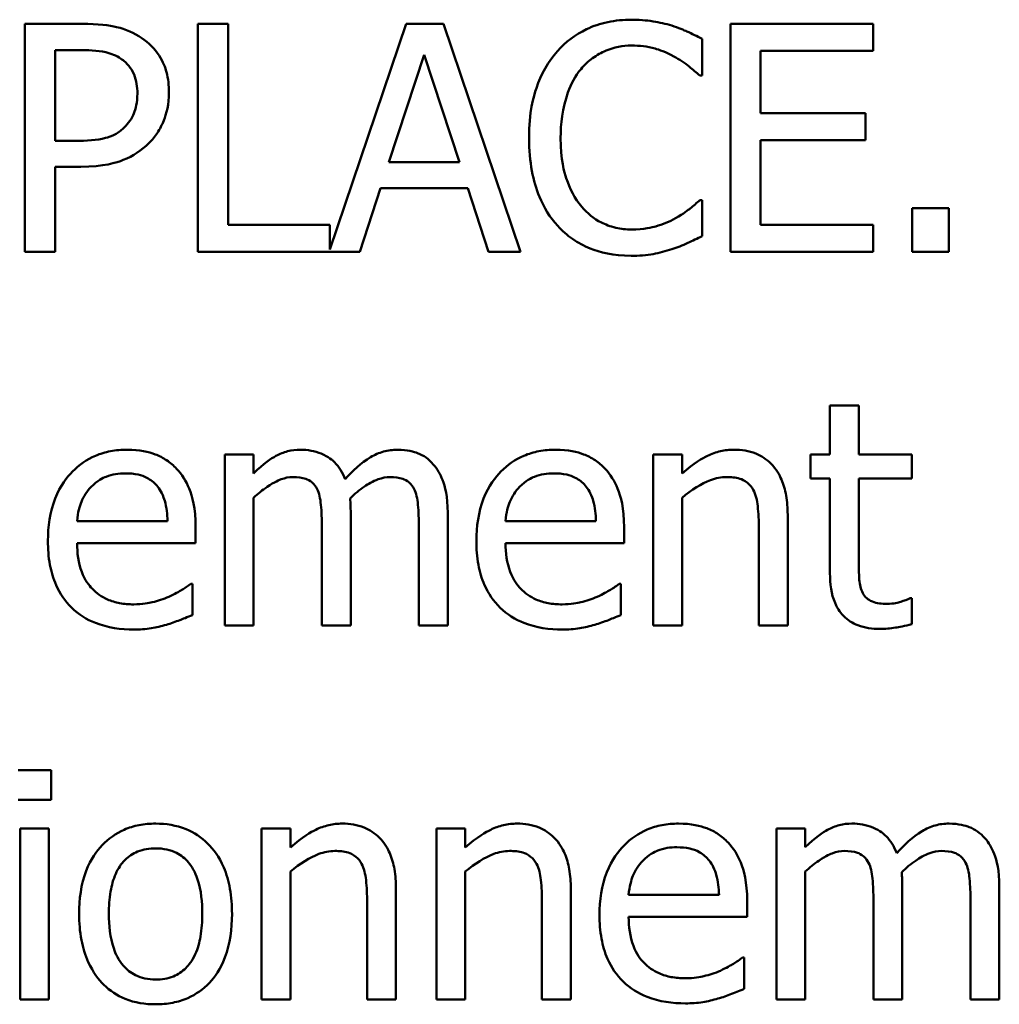
# Model space of a CAD drawing. Units: inches. Extents: x 1 to 156, y 1 to 120.
# Drawn here: x 53 to 53, y 37 to 37 of the extents above; entities that cross this region are included whole.
import ezdxf

# ---------------------------------------------------------------- set-up
doc = ezdxf.new("R2010")
doc.units = ezdxf.units.IN
doc.header["$LTSCALE"] = 7.142857
doc.header["$MEASUREMENT"] = 0
doc.layers.add('Visible (ANSI)', color=7, linetype='Continuous', lineweight=50)

msp = doc.modelspace()

# ---------------------------------------------------------------- linework, layer by layer
at = {"layer": 'Visible (ANSI)'}
for p, q in [((53.19668, 37.31631), (53.19668, 37.27131)), ((53.20798, 37.31631), (53.19668, 37.31631)), ((53.23679, 37.31631), (53.23081, 37.31631)), ((53.23081, 37.31631), (53.23081, 37.27131)), ((53.23679, 37.27664), (53.23679, 37.31631)), ((53.27191, 37.31631), (53.25688, 37.27174)), ((53.27927, 37.31631), (53.27191, 37.31631)), ((53.29444, 37.27131), (53.27927, 37.31631)), ((53.36402, 37.31631), (53.33587, 37.31631)), ((53.33587, 37.31631), (53.33587, 37.27131)), ((53.36402, 37.31099), (53.36402, 37.31631)), ((53.33029, 37.3061), (53.33029, 37.31332)), ((53.20266, 37.31113), (53.20762, 37.31113)), ((53.20266, 37.29319), (53.20266, 37.31113)), ((53.26852, 37.289), (53.27545, 37.31019)), ((53.27545, 37.31019), (53.28241, 37.289)), ((53.34185, 37.29866), (53.34185, 37.31099)), ((53.34185, 37.31099), (53.36402, 37.31099)), ((53.32982, 37.3061), (53.33029, 37.3061)), ((53.36253, 37.29866), (53.34185, 37.29866)), ((53.36253, 37.29334), (53.36253, 37.29866)), ((53.20674, 37.29319), (53.20266, 37.29319)), ((53.34185, 37.29334), (53.36253, 37.29334)), ((53.34185, 37.27664), (53.34185, 37.29334)), ((53.20266, 37.27131), (53.20266, 37.28809)), ((53.20266, 37.28809), (53.20773, 37.28809)), ((53.28241, 37.289), (53.26852, 37.289)), ((53.26279, 37.27131), (53.26688, 37.28389)), ((53.26688, 37.28389), (53.28405, 37.28389)), ((53.28405, 37.28389), (53.28814, 37.27131)), ((53.33029, 37.28152), (53.32985, 37.28152)), ((53.33029, 37.27437), (53.33029, 37.28152)), ((53.37175, 37.27992), (53.37175, 37.27131)), ((53.37897, 37.27992), (53.37175, 37.27992)), ((53.37897, 37.27131), (53.37897, 37.27992)), ((53.25688, 37.27664), (53.23679, 37.27664)), ((53.25688, 37.27174), (53.25688, 37.27664)), ((53.36402, 37.27664), (53.34185, 37.27664)), ((53.36402, 37.27131), (53.36402, 37.27664)), ((53.19668, 37.27131), (53.20266, 37.27131)), ((53.23081, 37.27131), (53.26279, 37.27131)), ((53.28814, 37.27131), (53.29444, 37.27131)), ((53.33587, 37.27131), (53.36402, 37.27131)), ((53.37175, 37.27131), (53.37897, 37.27131)), ((53.36122, 37.24099), (53.35553, 37.24099)), ((53.35553, 37.24099), (53.35553, 37.23129)), ((53.36122, 37.23129), (53.36122, 37.24099)), ((53.24182, 37.23129), (53.23613, 37.23129)), ((53.23613, 37.23129), (53.23613, 37.19752)), ((53.24182, 37.22757), (53.24182, 37.23129)), ((53.32066, 37.23129), (53.32066, 37.19752)), ((53.32635, 37.23129), (53.32066, 37.23129)), ((53.32635, 37.22753), (53.32635, 37.23129)), ((53.35553, 37.23129), (53.3517, 37.23129)), ((53.3517, 37.23129), (53.3517, 37.22658)), ((53.37168, 37.23129), (53.36122, 37.23129)), ((53.37168, 37.22658), (53.37168, 37.23129)), ((53.3517, 37.22658), (53.35553, 37.22658)), ((53.35553, 37.22658), (53.35553, 37.20787)), ((53.36122, 37.2105), (53.36122, 37.22658)), ((53.36122, 37.22658), (53.37168, 37.22658)), ((53.24182, 37.19752), (53.24182, 37.22275)), ((53.32635, 37.19752), (53.32635, 37.22275)), ((53.22483, 37.21816), (53.207, 37.21816)), ((53.26097, 37.19752), (53.26097, 37.21976)), ((53.28011, 37.19752), (53.28011, 37.21976)), ((53.30936, 37.21816), (53.29153, 37.21816)), ((53.34718, 37.19752), (53.34718, 37.21943)), ((53.23037, 37.21382), (53.23037, 37.21692)), ((53.25528, 37.21706), (53.25528, 37.19752)), ((53.27442, 37.21706), (53.27442, 37.19752)), ((53.3149, 37.21382), (53.3149, 37.21692)), ((53.34149, 37.21677), (53.34149, 37.19752)), ((53.207, 37.21382), (53.23037, 37.21382)), ((53.29153, 37.21382), (53.3149, 37.21382)), ((53.22975, 37.20579), (53.22942, 37.20579)), ((53.22975, 37.1996), (53.22975, 37.20579)), ((53.31428, 37.20579), (53.31395, 37.20579)), ((53.31428, 37.1996), (53.31428, 37.20579)), ((53.37168, 37.20291), (53.37135, 37.20291)), ((53.37168, 37.19781), (53.37168, 37.20291)), ((53.23613, 37.19752), (53.24182, 37.19752)), ((53.25528, 37.19752), (53.26097, 37.19752)), ((53.27442, 37.19752), (53.28011, 37.19752)), ((53.32066, 37.19752), (53.32635, 37.19752)), ((53.34149, 37.19752), (53.34718, 37.19752)), ((53.20186, 37.16901), (53.1954, 37.16901)), ((53.20186, 37.16311), (53.20186, 37.16901)), ((53.1954, 37.16311), (53.20186, 37.16311)), ((53.20145, 37.15749), (53.19577, 37.15749)), ((53.19577, 37.15749), (53.19577, 37.12372)), ((53.20145, 37.12372), (53.20145, 37.15749)), ((53.24339, 37.15749), (53.24339, 37.12372)), ((53.24908, 37.15749), (53.24339, 37.15749)), ((53.24908, 37.15373), (53.24908, 37.15749)), ((53.28358, 37.15749), (53.27789, 37.15749)), ((53.27789, 37.15749), (53.27789, 37.12372)), ((53.28358, 37.15373), (53.28358, 37.15749)), ((53.35064, 37.15749), (53.34495, 37.15749)), ((53.34495, 37.15749), (53.34495, 37.12372)), ((53.35064, 37.15377), (53.35064, 37.15749)), ((53.24908, 37.12372), (53.24908, 37.14896)), ((53.28358, 37.12372), (53.28358, 37.14896)), ((53.35064, 37.12372), (53.35064, 37.14896)), ((53.2699, 37.12372), (53.2699, 37.14564)), ((53.3044, 37.12372), (53.3044, 37.14564)), ((53.33365, 37.14436), (53.31581, 37.14436)), ((53.36978, 37.12372), (53.36978, 37.14597)), ((53.38893, 37.12372), (53.38893, 37.14597)), ((53.26421, 37.14298), (53.26421, 37.12372)), ((53.29871, 37.14298), (53.29871, 37.12372)), ((53.33919, 37.14002), (53.33919, 37.14312)), ((53.3641, 37.14327), (53.3641, 37.12372)), ((53.38324, 37.14327), (53.38324, 37.12372)), ((53.31581, 37.14002), (53.33919, 37.14002)), ((53.33857, 37.132), (53.33824, 37.132)), ((53.33857, 37.1258), (53.33857, 37.132)), ((53.19577, 37.12372), (53.20145, 37.12372)), ((53.24339, 37.12372), (53.24908, 37.12372)), ((53.26421, 37.12372), (53.2699, 37.12372)), ((53.27789, 37.12372), (53.28358, 37.12372)), ((53.29871, 37.12372), (53.3044, 37.12372)), ((53.34495, 37.12372), (53.35064, 37.12372)), ((53.3641, 37.12372), (53.36978, 37.12372)), ((53.38324, 37.12372), (53.38893, 37.12372))]:
    msp.add_line(p, q, dxfattribs=at)
for points, knots in [([(53.21976, 37.3135), (53.21826, 37.31455), (53.21658, 37.31524), (53.21333, 37.316), (53.21119, 37.31631), (53.20798, 37.31631)], [-0.05406512, -0.05406512, -0.05406512, -0.05406512, -0.02447347, -0.02447347, 0, 0, 0, 0]), ([(53.3164, 37.31711), (53.31481, 37.31711), (53.31323, 37.31697), (53.31022, 37.31633), (53.30883, 37.31587), (53.30529, 37.31417), (53.30339, 37.31273), (53.30177, 37.31091)], [-0.04200119, -0.04200119, -0.04200119, -0.04200119, -0.02989136, -0.02989136, -0.01852065, -0.01852065, 0, 0, 0, 0]), ([(53.32431, 37.31595), (53.32312, 37.31631), (53.32188, 37.31658), (53.32002, 37.31689), (53.31856, 37.31711), (53.3164, 37.31711)], [-0.04866444, -0.04866444, -0.04866444, -0.04866444, -0.0164486, -0.0164486, 0, 0, 0, 0]), ([(53.33029, 37.31332), (53.32931, 37.31385), (53.3283, 37.31434), (53.32676, 37.31503), (53.32567, 37.3155), (53.32431, 37.31595)], [-0.03230436, -0.03230436, -0.03230436, -0.03230436, -0.01092757, -0.01092757, 0, 0, 0, 0]), ([(53.22512, 37.30275), (53.22512, 37.3041), (53.22498, 37.30547), (53.22439, 37.30766), (53.22398, 37.30879), (53.22227, 37.31143), (53.22112, 37.31257), (53.21976, 37.3135)], [-0.04087537, -0.04087537, -0.04087537, -0.04087537, -0.02398025, -0.02398025, -0.01257253, -0.01257253, 0, 0, 0, 0]), ([(53.30641, 37.30738), (53.30709, 37.30817), (53.30784, 37.30889), (53.30951, 37.31012), (53.3104, 37.31062), (53.31295, 37.31168), (53.31462, 37.31201), (53.31636, 37.31201)], [-0.02892622, -0.02892622, -0.02892622, -0.02892622, -0.02100858, -0.02100858, -0.01325302, -0.01325302, 0, 0, 0, 0]), ([(53.31636, 37.31201), (53.31792, 37.31201), (53.31952, 37.31185), (53.32173, 37.31119), (53.32314, 37.31075), (53.32475, 37.30986)], [-0.04290766, -0.04290766, -0.04290766, -0.04290766, -0.01398603, -0.01398603, 0, 0, 0, 0]), ([(53.20762, 37.31113), (53.20891, 37.31113), (53.21097, 37.31107), (53.21373, 37.31043), (53.21473, 37.31002), (53.21564, 37.30942)], [-0.0215797, -0.0215797, -0.0215797, -0.0215797, -0.00829896, -0.00829896, 0, 0, 0, 0]), ([(53.30177, 37.31091), (53.29989, 37.30878), (53.29853, 37.30632), (53.29704, 37.30199), (53.29616, 37.29888), (53.29616, 37.29378)], [-0.1030923, -0.1030923, -0.1030923, -0.1030923, -0.0388694, -0.0388694, 0, 0, 0, 0]), ([(53.32475, 37.30986), (53.32579, 37.30928), (53.32685, 37.30861), (53.32847, 37.30728), (53.32915, 37.3067), (53.32982, 37.3061)], [-0.01593267, -0.01593267, -0.01593267, -0.01593267, -0.00683173, -0.00683173, 0, 0, 0, 0]), ([(53.21564, 37.30942), (53.21622, 37.30903), (53.21674, 37.30857), (53.21762, 37.3075), (53.21797, 37.30692), (53.21871, 37.30511), (53.21889, 37.30383), (53.21889, 37.30256)], [-0.02025644, -0.02025644, -0.02025644, -0.02025644, -0.01491446, -0.01491446, -0.00964121, -0.00964121, 0, 0, 0, 0]), ([(53.30239, 37.29378), (53.30239, 37.29646), (53.3027, 37.29964), (53.30445, 37.30442), (53.30528, 37.30601), (53.30641, 37.30738)], [-0.03884084, -0.03884084, -0.03884084, -0.03884084, -0.01350082, -0.01350082, 0, 0, 0, 0]), ([(53.21889, 37.30256), (53.21889, 37.30071), (53.21856, 37.29948), (53.21778, 37.29759), (53.21713, 37.29668), (53.21633, 37.29589)], [-0.01561441, -0.01561441, -0.01561441, -0.01561441, -0.00854639, -0.00854639, 0, 0, 0, 0]), ([(53.22118, 37.29275), (53.22181, 37.29337), (53.22236, 37.29404), (53.22334, 37.29554), (53.22375, 37.29636), (53.22461, 37.29854), (53.22512, 37.30038), (53.22512, 37.30275)], [-0.04045102, -0.04045102, -0.04045102, -0.04045102, -0.02945643, -0.02945643, -0.01801556, -0.01801556, 0, 0, 0, 0]), ([(53.21633, 37.29589), (53.21584, 37.29538), (53.21529, 37.29495), (53.21383, 37.29411), (53.21305, 37.29388), (53.21091, 37.29333), (53.20879, 37.29319), (53.20674, 37.29319)], [-0.02217377, -0.02217377, -0.02217377, -0.02217377, -0.0194163, -0.0194163, -0.01561756, -0.01561756, 0, 0, 0, 0]), ([(53.20773, 37.28809), (53.21228, 37.28809), (53.21475, 37.28888), (53.21802, 37.29021), (53.21972, 37.29131), (53.22118, 37.29275)], [-0.02691685, -0.02691685, -0.02691685, -0.02691685, -0.0156711, -0.0156711, 0, 0, 0, 0]), ([(53.29616, 37.29378), (53.29616, 37.28893), (53.29696, 37.28521), (53.29908, 37.28006), (53.30025, 37.2781), (53.30181, 37.27642)], [-0.04240448, -0.04240448, -0.04240448, -0.04240448, -0.01747542, -0.01747542, 0, 0, 0, 0]), ([(53.30655, 37.28017), (53.30516, 37.28182), (53.30419, 37.28376), (53.30312, 37.28698), (53.30239, 37.28947), (53.30239, 37.29378)], [-0.09012917, -0.09012917, -0.09012917, -0.09012917, -0.03283129, -0.03283129, 0, 0, 0, 0]), ([(53.32985, 37.28152), (53.32929, 37.28096), (53.32855, 37.28034), (53.3276, 37.27957), (53.32668, 37.27884), (53.32508, 37.27791)], [-0.03941535, -0.03941535, -0.03941535, -0.03941535, -0.01414273, -0.01414273, 0, 0, 0, 0]), ([(53.31636, 37.27569), (53.31533, 37.27569), (53.31431, 37.2758), (53.31212, 37.27631), (53.31116, 37.27671), (53.30893, 37.27784), (53.30764, 37.27889), (53.30655, 37.28017)], [-0.02429246, -0.02429246, -0.02429246, -0.02429246, -0.01901715, -0.01901715, -0.01284505, -0.01284505, 0, 0, 0, 0]), ([(53.30181, 37.27642), (53.3027, 37.27545), (53.30368, 37.27458), (53.30584, 37.27309), (53.30699, 37.27247), (53.31009, 37.27123), (53.31273, 37.27051), (53.31629, 37.27051)], [-0.06217076, -0.06217076, -0.06217076, -0.06217076, -0.04461045, -0.04461045, -0.02708405, -0.02708405, 0, 0, 0, 0]), ([(53.32508, 37.27791), (53.32384, 37.27723), (53.32251, 37.27672), (53.32048, 37.27613), (53.31885, 37.27569), (53.31636, 37.27569)], [-0.05677444, -0.05677444, -0.05677444, -0.05677444, -0.01896446, -0.01896446, 0, 0, 0, 0]), ([(53.32431, 37.27182), (53.32537, 37.27215), (53.32649, 37.27256), (53.32841, 37.2735), (53.32935, 37.27394), (53.33029, 37.27437)], [-0.01633335, -0.01633335, -0.01633335, -0.01633335, -0.0078929, -0.0078929, 0, 0, 0, 0]), ([(53.31629, 37.27051), (53.3178, 37.27051), (53.31938, 37.27059), (53.3219, 37.27108), (53.32312, 37.27142), (53.32431, 37.27182)], [-0.0195707, -0.0195707, -0.0195707, -0.0195707, -0.00959424, -0.00959424, 0, 0, 0, 0]), ([(53.21684, 37.23223), (53.21575, 37.23223), (53.21465, 37.23214), (53.21256, 37.23174), (53.21157, 37.23145), (53.2089, 37.23031), (53.20739, 37.22926), (53.20502, 37.22682), (53.20368, 37.22516), (53.20162, 37.21996), (53.20124, 37.21708), (53.20124, 37.21422)], [-0.09687768, -0.09687768, -0.09687768, -0.09687768, -0.08197164, -0.08197164, -0.06794986, -0.06794986, -0.04252964, -0.04252964, -0.02177037, -0.02177037, 0, 0, 0, 0]), ([(53.22662, 37.22848), (53.22603, 37.22911), (53.22538, 37.22967), (53.22396, 37.23063), (53.2232, 37.23102), (53.22117, 37.23179), (53.2194, 37.23223), (53.21684, 37.23223)], [-0.044772, -0.044772, -0.044772, -0.044772, -0.03207204, -0.03207204, -0.01947042, -0.01947042, 0, 0, 0, 0]), ([(53.25105, 37.23223), (53.2502, 37.23223), (53.24936, 37.23214), (53.24773, 37.23172), (53.24696, 37.23142), (53.24532, 37.2305), (53.24381, 37.22955), (53.24182, 37.22757)], [-0.05557079, -0.05557079, -0.05557079, -0.05557079, -0.03828312, -0.03828312, -0.02138448, -0.02138448, 0, 0, 0, 0]), ([(53.25987, 37.2264), (53.25962, 37.22705), (53.25932, 37.22768), (53.25861, 37.22881), (53.25823, 37.22931), (53.25744, 37.2301), (53.25661, 37.23086), (53.25385, 37.232), (53.25246, 37.23223), (53.25105, 37.23223)], [-0.05619718, -0.05619718, -0.05619718, -0.05619718, -0.03870384, -0.03870384, -0.02277443, -0.02277443, -0.01078783, -0.01078783, 0, 0, 0, 0]), ([(53.27019, 37.23223), (53.26926, 37.23223), (53.26835, 37.23211), (53.26655, 37.23161), (53.2657, 37.23124), (53.26301, 37.22961), (53.26136, 37.22805), (53.25987, 37.2264)], [-0.03111304, -0.03111304, -0.03111304, -0.03111304, -0.02401729, -0.02401729, -0.01690874, -0.01690874, 0, 0, 0, 0]), ([(53.27727, 37.22935), (53.27684, 37.22985), (53.27637, 37.23029), (53.27532, 37.23104), (53.27476, 37.23133), (53.27348, 37.23182), (53.27219, 37.23223), (53.27019, 37.23223)], [-0.04165678, -0.04165678, -0.04165678, -0.04165678, -0.02826216, -0.02826216, -0.0152202, -0.0152202, 0, 0, 0, 0]), ([(53.30137, 37.23223), (53.30028, 37.23223), (53.29918, 37.23214), (53.29709, 37.23174), (53.2961, 37.23145), (53.29343, 37.23031), (53.29192, 37.22926), (53.28955, 37.22682), (53.28821, 37.22516), (53.28615, 37.21996), (53.28577, 37.21708), (53.28577, 37.21422)], [-0.09687768, -0.09687768, -0.09687768, -0.09687768, -0.08197164, -0.08197164, -0.06794986, -0.06794986, -0.04252964, -0.04252964, -0.02177037, -0.02177037, 0, 0, 0, 0]), ([(53.31115, 37.22848), (53.31056, 37.22911), (53.30991, 37.22967), (53.30849, 37.23063), (53.30773, 37.23102), (53.3057, 37.23179), (53.30393, 37.23223), (53.30137, 37.23223)], [-0.044772, -0.044772, -0.044772, -0.044772, -0.03207204, -0.03207204, -0.01947042, -0.01947042, 0, 0, 0, 0]), ([(53.3366, 37.23223), (53.33569, 37.23223), (53.33479, 37.23214), (53.33303, 37.23173), (53.33218, 37.23143), (53.33045, 37.23058), (53.32871, 37.22965), (53.32635, 37.22753)], [-0.0670963, -0.0670963, -0.0670963, -0.0670963, -0.04557409, -0.04557409, -0.02417235, -0.02417235, 0, 0, 0, 0]), ([(53.34718, 37.21943), (53.34718, 37.2207), (53.34709, 37.22198), (53.34668, 37.2243), (53.34639, 37.22537), (53.34557, 37.22725), (53.34494, 37.22842), (53.343, 37.23036), (53.34201, 37.23101), (53.33953, 37.23202), (53.33807, 37.23223), (53.3366, 37.23223)], [-0.06101746, -0.06101746, -0.06101746, -0.06101746, -0.04553204, -0.04553204, -0.03211892, -0.03211892, -0.02038583, -0.02038583, -0.01119463, -0.01119463, 0, 0, 0, 0]), ([(53.23037, 37.21692), (53.23037, 37.22076), (53.22972, 37.22305), (53.22851, 37.22601), (53.2277, 37.22733), (53.22662, 37.22848)], [-0.02433527, -0.02433527, -0.02433527, -0.02433527, -0.01198756, -0.01198756, 0, 0, 0, 0]), ([(53.28011, 37.21976), (53.28011, 37.22306), (53.2796, 37.22498), (53.27865, 37.2274), (53.27806, 37.22845), (53.27727, 37.22935)], [-0.01982726, -0.01982726, -0.01982726, -0.01982726, -0.0091614, -0.0091614, 0, 0, 0, 0]), ([(53.3149, 37.21692), (53.3149, 37.22076), (53.31425, 37.22305), (53.31304, 37.22601), (53.31223, 37.22733), (53.31115, 37.22848)], [-0.02433527, -0.02433527, -0.02433527, -0.02433527, -0.01198756, -0.01198756, 0, 0, 0, 0]), ([(53.20977, 37.2249), (53.21098, 37.22611), (53.21208, 37.22665), (53.2139, 37.2274), (53.21524, 37.22757), (53.21651, 37.22757)], [-0.01495559, -0.01495559, -0.01495559, -0.01495559, -0.00974762, -0.00974762, 0, 0, 0, 0]), ([(53.21651, 37.22757), (53.21736, 37.22757), (53.21823, 37.2275), (53.21956, 37.2272), (53.22028, 37.22699), (53.22177, 37.22613), (53.22239, 37.2256), (53.2229, 37.22494)], [-0.02416919, -0.02416919, -0.02416919, -0.02416919, -0.01308437, -0.01308437, -0.00635365, -0.00635365, 0, 0, 0, 0]), ([(53.24182, 37.22275), (53.24266, 37.22354), (53.24355, 37.22427), (53.24597, 37.22591), (53.24696, 37.22629), (53.24801, 37.22667), (53.24879, 37.22684), (53.24959, 37.22684)], [-0.01005097, -0.01005097, -0.01005097, -0.01005097, -0.00848825, -0.00848825, -0.00608598, -0.00608598, 0, 0, 0, 0]), ([(53.24959, 37.22684), (53.25048, 37.22684), (53.25137, 37.22674), (53.25242, 37.22637), (53.25291, 37.22616), (53.25379, 37.22538), (53.2541, 37.22495), (53.25433, 37.22447)], [-0.02131792, -0.02131792, -0.02131792, -0.02131792, -0.00898737, -0.00898737, -0.00408729, -0.00408729, 0, 0, 0, 0]), ([(53.26086, 37.22264), (53.26174, 37.22349), (53.26269, 37.2243), (53.26439, 37.22545), (53.26534, 37.22602), (53.26716, 37.22667), (53.26794, 37.22684), (53.26874, 37.22684)], [-0.0272812, -0.0272812, -0.0272812, -0.0272812, -0.01470199, -0.01470199, -0.0060432, -0.0060432, 0, 0, 0, 0]), ([(53.26874, 37.22684), (53.26963, 37.22684), (53.27051, 37.22674), (53.27156, 37.22637), (53.27205, 37.22616), (53.27293, 37.22538), (53.27324, 37.22495), (53.27348, 37.22447)], [-0.02131792, -0.02131792, -0.02131792, -0.02131792, -0.00898737, -0.00898737, -0.00408729, -0.00408729, 0, 0, 0, 0]), ([(53.2943, 37.2249), (53.29551, 37.22611), (53.29661, 37.22665), (53.29843, 37.2274), (53.29977, 37.22757), (53.30104, 37.22757)], [-0.01495559, -0.01495559, -0.01495559, -0.01495559, -0.00974762, -0.00974762, 0, 0, 0, 0]), ([(53.30104, 37.22757), (53.30189, 37.22757), (53.30276, 37.2275), (53.30409, 37.2272), (53.30481, 37.22699), (53.3063, 37.22613), (53.30692, 37.2256), (53.30743, 37.22494)], [-0.02416919, -0.02416919, -0.02416919, -0.02416919, -0.01308437, -0.01308437, -0.00635365, -0.00635365, 0, 0, 0, 0]), ([(53.32635, 37.22275), (53.32821, 37.22433), (53.3302, 37.22558), (53.33297, 37.22661), (53.33402, 37.22684), (53.3351, 37.22684)], [-0.02249989, -0.02249989, -0.02249989, -0.02249989, -0.00824559, -0.00824559, 0, 0, 0, 0]), ([(53.3351, 37.22684), (53.33597, 37.22684), (53.3369, 37.22676), (53.3381, 37.22639), (53.33868, 37.22617), (53.33973, 37.22532), (53.3401, 37.22486), (53.34039, 37.22432)], [-0.02273523, -0.02273523, -0.02273523, -0.02273523, -0.01026099, -0.01026099, -0.00464112, -0.00464112, 0, 0, 0, 0]), ([(53.207, 37.21816), (53.20714, 37.21988), (53.20749, 37.22109), (53.20829, 37.22304), (53.20894, 37.22403), (53.20977, 37.2249)], [-0.01610901, -0.01610901, -0.01610901, -0.01610901, -0.00915366, -0.00915366, 0, 0, 0, 0]), ([(53.2229, 37.22494), (53.22321, 37.22455), (53.22348, 37.22412), (53.22399, 37.22309), (53.22417, 37.22254), (53.22464, 37.22087), (53.22479, 37.21947), (53.22483, 37.21816)], [-0.01567958, -0.01567958, -0.01567958, -0.01567958, -0.01320979, -0.01320979, -0.01001019, -0.01001019, 0, 0, 0, 0]), ([(53.25433, 37.22447), (53.25474, 37.22369), (53.25498, 37.22262), (53.25523, 37.21995), (53.25528, 37.2185), (53.25528, 37.21706)], [-0.02046593, -0.02046593, -0.02046593, -0.02046593, -0.0109859, -0.0109859, 0, 0, 0, 0]), ([(53.27348, 37.22447), (53.27389, 37.22369), (53.27413, 37.22262), (53.27437, 37.21995), (53.27442, 37.2185), (53.27442, 37.21706)], [-0.02046593, -0.02046593, -0.02046593, -0.02046593, -0.0109859, -0.0109859, 0, 0, 0, 0]), ([(53.29153, 37.21816), (53.29167, 37.21988), (53.29202, 37.22109), (53.29282, 37.22304), (53.29347, 37.22403), (53.2943, 37.2249)], [-0.01610901, -0.01610901, -0.01610901, -0.01610901, -0.00915366, -0.00915366, 0, 0, 0, 0]), ([(53.30743, 37.22494), (53.30774, 37.22455), (53.30801, 37.22412), (53.30852, 37.22309), (53.3087, 37.22254), (53.30917, 37.22087), (53.30932, 37.21947), (53.30936, 37.21816)], [-0.01567958, -0.01567958, -0.01567958, -0.01567958, -0.01320979, -0.01320979, -0.01001019, -0.01001019, 0, 0, 0, 0]), ([(53.34039, 37.22432), (53.34089, 37.22342), (53.34114, 37.22227), (53.34142, 37.21967), (53.34149, 37.21822), (53.34149, 37.21677)], [-0.01992049, -0.01992049, -0.01992049, -0.01992049, -0.01103645, -0.01103645, 0, 0, 0, 0]), ([(53.26097, 37.21976), (53.26097, 37.2203), (53.26096, 37.22088), (53.26092, 37.22159), (53.2609, 37.22213), (53.26086, 37.22264)], [-0.01662475, -0.01662475, -0.01662475, -0.01662475, -0.00394665, -0.00394665, 0, 0, 0, 0]), ([(53.20124, 37.21422), (53.20124, 37.21265), (53.20135, 37.21107), (53.20189, 37.20815), (53.20228, 37.2068), (53.20359, 37.20383), (53.20461, 37.20233), (53.20729, 37.19973), (53.20887, 37.19874), (53.21303, 37.1971), (53.21565, 37.19675), (53.21823, 37.19675)], [-0.07070873, -0.07070873, -0.07070873, -0.07070873, -0.05877164, -0.05877164, -0.0481407, -0.0481407, -0.03409657, -0.03409657, -0.01965837, -0.01965837, 0, 0, 0, 0]), ([(53.21816, 37.20171), (53.21723, 37.20171), (53.2163, 37.20178), (53.21457, 37.20211), (53.21377, 37.20235), (53.21184, 37.2032), (53.21083, 37.2039), (53.20937, 37.20544), (53.20854, 37.20647), (53.20723, 37.20991), (53.207, 37.2119), (53.207, 37.21382)], [-0.07529911, -0.07529911, -0.07529911, -0.07529911, -0.06086137, -0.06086137, -0.04773261, -0.04773261, -0.02803057, -0.02803057, -0.01464031, -0.01464031, 0, 0, 0, 0]), ([(53.28577, 37.21422), (53.28577, 37.21265), (53.28588, 37.21107), (53.28642, 37.20815), (53.28681, 37.2068), (53.28812, 37.20383), (53.28914, 37.20233), (53.29182, 37.19973), (53.2934, 37.19874), (53.29756, 37.1971), (53.30018, 37.19675), (53.30276, 37.19675)], [-0.07070873, -0.07070873, -0.07070873, -0.07070873, -0.05877164, -0.05877164, -0.0481407, -0.0481407, -0.03409657, -0.03409657, -0.01965837, -0.01965837, 0, 0, 0, 0]), ([(53.30269, 37.20171), (53.30176, 37.20171), (53.30083, 37.20178), (53.2991, 37.20211), (53.2983, 37.20235), (53.29637, 37.2032), (53.29536, 37.2039), (53.2939, 37.20544), (53.29307, 37.20647), (53.29176, 37.20991), (53.29153, 37.2119), (53.29153, 37.21382)], [-0.07529911, -0.07529911, -0.07529911, -0.07529911, -0.06086137, -0.06086137, -0.04773261, -0.04773261, -0.02803057, -0.02803057, -0.01464031, -0.01464031, 0, 0, 0, 0]), ([(53.36202, 37.20393), (53.36181, 37.20434), (53.36165, 37.20475), (53.36141, 37.20563), (53.36134, 37.20608), (53.36122, 37.20786), (53.36122, 37.20918), (53.36122, 37.2105)], [-0.01698903, -0.01698903, -0.01698903, -0.01698903, -0.0135537, -0.0135537, -0.01005255, -0.01005255, 0, 0, 0, 0]), ([(53.35553, 37.20787), (53.35553, 37.20578), (53.35579, 37.20373), (53.35709, 37.20062), (53.35779, 37.19984), (53.35904, 37.19861), (53.35997, 37.19802), (53.36239, 37.19706), (53.36389, 37.19686), (53.36537, 37.19686)], [-0.03070626, -0.03070626, -0.03070626, -0.03070626, -0.02462305, -0.02462305, -0.01982963, -0.01982963, -0.01131371, -0.01131371, 0, 0, 0, 0]), ([(53.22942, 37.20579), (53.22889, 37.20535), (53.22827, 37.20493), (53.22709, 37.20422), (53.22629, 37.20378), (53.22508, 37.20321)], [-0.02050942, -0.02050942, -0.02050942, -0.02050942, -0.01017338, -0.01017338, 0, 0, 0, 0]), ([(53.31395, 37.20579), (53.31342, 37.20535), (53.3128, 37.20493), (53.31162, 37.20422), (53.31082, 37.20378), (53.30961, 37.20321)], [-0.02050942, -0.02050942, -0.02050942, -0.02050942, -0.01017338, -0.01017338, 0, 0, 0, 0]), ([(53.22508, 37.20321), (53.22404, 37.20274), (53.22293, 37.20239), (53.2212, 37.20199), (53.21989, 37.20171), (53.21816, 37.20171)], [-0.03694806, -0.03694806, -0.03694806, -0.03694806, -0.01324696, -0.01324696, 0, 0, 0, 0]), ([(53.30961, 37.20321), (53.30857, 37.20274), (53.30746, 37.20239), (53.30573, 37.20199), (53.30442, 37.20171), (53.30269, 37.20171)], [-0.03694806, -0.03694806, -0.03694806, -0.03694806, -0.01324696, -0.01324696, 0, 0, 0, 0]), ([(53.36679, 37.20182), (53.36578, 37.20182), (53.36475, 37.20192), (53.36337, 37.20246), (53.36301, 37.20272), (53.36246, 37.20321), (53.3622, 37.20355), (53.36202, 37.20393)], [-0.009352067, -0.009352067, -0.009352067, -0.009352067, -0.005673989, -0.005673989, -0.003271111, -0.003271111, 0, 0, 0, 0]), ([(53.37135, 37.20291), (53.37087, 37.2027), (53.37011, 37.20244), (53.36896, 37.20207), (53.36816, 37.20182), (53.36679, 37.20182)], [-0.02334154, -0.02334154, -0.02334154, -0.02334154, -0.01044313, -0.01044313, 0, 0, 0, 0]), ([(53.22461, 37.1977), (53.22549, 37.19795), (53.22642, 37.19828), (53.2277, 37.19878), (53.22879, 37.1992), (53.22975, 37.1996)], [-0.02384224, -0.02384224, -0.02384224, -0.02384224, -0.0079185, -0.0079185, 0, 0, 0, 0]), ([(53.30914, 37.1977), (53.31002, 37.19795), (53.31095, 37.19828), (53.31223, 37.19878), (53.31332, 37.1992), (53.31428, 37.1996)], [-0.02384224, -0.02384224, -0.02384224, -0.02384224, -0.0079185, -0.0079185, 0, 0, 0, 0]), ([(53.21823, 37.19675), (53.21931, 37.19675), (53.22055, 37.1968), (53.22263, 37.19717), (53.22363, 37.19741), (53.22461, 37.1977)], [-0.01606614, -0.01606614, -0.01606614, -0.01606614, -0.00780711, -0.00780711, 0, 0, 0, 0]), ([(53.30276, 37.19675), (53.30384, 37.19675), (53.30508, 37.1968), (53.30716, 37.19717), (53.30816, 37.19741), (53.30914, 37.1977)], [-0.01606614, -0.01606614, -0.01606614, -0.01606614, -0.00780711, -0.00780711, 0, 0, 0, 0]), ([(53.36537, 37.19686), (53.36639, 37.19686), (53.36743, 37.19696), (53.36914, 37.19723), (53.37027, 37.19742), (53.37168, 37.19781)], [-0.02710755, -0.02710755, -0.02710755, -0.02710755, -0.01115266, -0.01115266, 0, 0, 0, 0]), ([(53.2225, 37.15844), (53.22139, 37.15844), (53.2203, 37.15835), (53.2182, 37.15794), (53.21722, 37.15764), (53.21462, 37.1565), (53.21318, 37.15547), (53.21086, 37.15304), (53.20968, 37.15145), (53.20776, 37.14644), (53.2074, 37.14348), (53.2074, 37.14061)], [-0.0884552, -0.0884552, -0.0884552, -0.0884552, -0.07513135, -0.07513135, -0.06264498, -0.06264498, -0.04079927, -0.04079927, -0.0219372, -0.0219372, 0, 0, 0, 0]), ([(53.23756, 37.14061), (53.23756, 37.14227), (53.23744, 37.14395), (53.23689, 37.14704), (53.2365, 37.14846), (53.23502, 37.15191), (53.23388, 37.15339), (53.23152, 37.15574), (53.2301, 37.15669), (53.22658, 37.15812), (53.22455, 37.15844), (53.2225, 37.15844)], [-0.05759463, -0.05759463, -0.05759463, -0.05759463, -0.04879386, -0.04879386, -0.04102509, -0.04102509, -0.02892994, -0.02892994, -0.01566373, -0.01566373, 0, 0, 0, 0]), ([(53.25933, 37.15844), (53.25842, 37.15844), (53.25752, 37.15834), (53.25575, 37.15793), (53.25491, 37.15763), (53.25318, 37.15679), (53.25144, 37.15586), (53.24908, 37.15373)], [-0.0670963, -0.0670963, -0.0670963, -0.0670963, -0.04557409, -0.04557409, -0.02417235, -0.02417235, 0, 0, 0, 0]), ([(53.2699, 37.14564), (53.2699, 37.1469), (53.26982, 37.14819), (53.26941, 37.15051), (53.26911, 37.15157), (53.2683, 37.15346), (53.26767, 37.15462), (53.26573, 37.15656), (53.26474, 37.15722), (53.26226, 37.15822), (53.2608, 37.15844), (53.25933, 37.15844)], [-0.06101746, -0.06101746, -0.06101746, -0.06101746, -0.04553204, -0.04553204, -0.03211892, -0.03211892, -0.02038583, -0.02038583, -0.01119463, -0.01119463, 0, 0, 0, 0]), ([(53.29382, 37.15844), (53.29292, 37.15844), (53.29202, 37.15834), (53.29025, 37.15793), (53.2894, 37.15763), (53.28767, 37.15679), (53.28594, 37.15586), (53.28358, 37.15373)], [-0.0670963, -0.0670963, -0.0670963, -0.0670963, -0.04557409, -0.04557409, -0.02417235, -0.02417235, 0, 0, 0, 0]), ([(53.3044, 37.14564), (53.3044, 37.1469), (53.30431, 37.14819), (53.3039, 37.15051), (53.30361, 37.15157), (53.3028, 37.15346), (53.30217, 37.15462), (53.30022, 37.15656), (53.29924, 37.15722), (53.29676, 37.15822), (53.29529, 37.15844), (53.29382, 37.15844)], [-0.06101746, -0.06101746, -0.06101746, -0.06101746, -0.04553204, -0.04553204, -0.03211892, -0.03211892, -0.02038583, -0.02038583, -0.01119463, -0.01119463, 0, 0, 0, 0]), ([(53.32566, 37.15844), (53.32456, 37.15844), (53.32347, 37.15835), (53.32137, 37.15795), (53.32039, 37.15766), (53.31771, 37.15652), (53.31621, 37.15546), (53.31383, 37.15303), (53.3125, 37.15136), (53.31044, 37.14617), (53.31005, 37.14328), (53.31005, 37.14042)], [-0.09687768, -0.09687768, -0.09687768, -0.09687768, -0.08197164, -0.08197164, -0.06794986, -0.06794986, -0.04252964, -0.04252964, -0.02177037, -0.02177037, 0, 0, 0, 0]), ([(53.33543, 37.15468), (53.33485, 37.15532), (53.3342, 37.15588), (53.33278, 37.15684), (53.33202, 37.15723), (53.32998, 37.15799), (53.32822, 37.15844), (53.32566, 37.15844)], [-0.044772, -0.044772, -0.044772, -0.044772, -0.03207204, -0.03207204, -0.01947042, -0.01947042, 0, 0, 0, 0]), ([(53.35987, 37.15844), (53.35902, 37.15844), (53.35817, 37.15834), (53.35654, 37.15793), (53.35578, 37.15762), (53.35413, 37.1567), (53.35262, 37.15575), (53.35064, 37.15377)], [-0.05557079, -0.05557079, -0.05557079, -0.05557079, -0.03828312, -0.03828312, -0.02138448, -0.02138448, 0, 0, 0, 0]), ([(53.36869, 37.1526), (53.36844, 37.15325), (53.36813, 37.15388), (53.36743, 37.15501), (53.36704, 37.15551), (53.36626, 37.1563), (53.36543, 37.15707), (53.36267, 37.15821), (53.36128, 37.15844), (53.35987, 37.15844)], [-0.05619718, -0.05619718, -0.05619718, -0.05619718, -0.03870384, -0.03870384, -0.02277443, -0.02277443, -0.01078783, -0.01078783, 0, 0, 0, 0]), ([(53.37901, 37.15844), (53.37808, 37.15844), (53.37716, 37.15832), (53.37537, 37.15782), (53.37452, 37.15744), (53.37182, 37.15581), (53.37017, 37.15425), (53.36869, 37.1526)], [-0.03111304, -0.03111304, -0.03111304, -0.03111304, -0.02401729, -0.02401729, -0.01690874, -0.01690874, 0, 0, 0, 0]), ([(53.38609, 37.15556), (53.38566, 37.15605), (53.38519, 37.1565), (53.38414, 37.15724), (53.38358, 37.15754), (53.38229, 37.15803), (53.38101, 37.15844), (53.37901, 37.15844)], [-0.04165678, -0.04165678, -0.04165678, -0.04165678, -0.02826216, -0.02826216, -0.0152202, -0.0152202, 0, 0, 0, 0]), ([(53.33919, 37.14312), (53.33919, 37.14696), (53.33854, 37.14926), (53.33733, 37.15221), (53.33651, 37.15354), (53.33543, 37.15468)], [-0.02433527, -0.02433527, -0.02433527, -0.02433527, -0.01198756, -0.01198756, 0, 0, 0, 0]), ([(53.38893, 37.14597), (53.38893, 37.14927), (53.38842, 37.15118), (53.38747, 37.15361), (53.38688, 37.15466), (53.38609, 37.15556)], [-0.01982726, -0.01982726, -0.01982726, -0.01982726, -0.0091614, -0.0091614, 0, 0, 0, 0]), ([(53.21327, 37.14061), (53.21327, 37.14208), (53.21336, 37.1436), (53.21381, 37.14624), (53.21413, 37.14744), (53.21508, 37.14959), (53.21568, 37.15049), (53.21718, 37.15198), (53.21801, 37.15253), (53.22007, 37.15337), (53.22128, 37.15355), (53.2225, 37.15355)], [-0.04510488, -0.04510488, -0.04510488, -0.04510488, -0.03427099, -0.03427099, -0.02538146, -0.02538146, -0.01697242, -0.01697242, -0.00926811, -0.00926811, 0, 0, 0, 0]), ([(53.2225, 37.15355), (53.22323, 37.15355), (53.22397, 37.15348), (53.22536, 37.15318), (53.226, 37.15296), (53.22752, 37.15219), (53.2283, 37.15156), (53.22961, 37.15002), (53.23027, 37.14897), (53.23148, 37.14528), (53.23169, 37.14284), (53.23169, 37.14061)], [-0.05955205, -0.05955205, -0.05955205, -0.05955205, -0.05043344, -0.05043344, -0.04202256, -0.04202256, -0.02945729, -0.02945729, -0.01703497, -0.01703497, 0, 0, 0, 0]), ([(53.24908, 37.14896), (53.25094, 37.15053), (53.25293, 37.15179), (53.2557, 37.15282), (53.25675, 37.15304), (53.25783, 37.15304)], [-0.02249989, -0.02249989, -0.02249989, -0.02249989, -0.00824559, -0.00824559, 0, 0, 0, 0]), ([(53.25783, 37.15304), (53.25869, 37.15304), (53.25963, 37.15296), (53.26083, 37.15259), (53.26141, 37.15238), (53.26245, 37.15153), (53.26283, 37.15106), (53.26312, 37.15052)], [-0.02273523, -0.02273523, -0.02273523, -0.02273523, -0.01026099, -0.01026099, -0.00464112, -0.00464112, 0, 0, 0, 0]), ([(53.28358, 37.14896), (53.28544, 37.15053), (53.28743, 37.15179), (53.29019, 37.15282), (53.29125, 37.15304), (53.29233, 37.15304)], [-0.02249989, -0.02249989, -0.02249989, -0.02249989, -0.00824559, -0.00824559, 0, 0, 0, 0]), ([(53.29233, 37.15304), (53.29319, 37.15304), (53.29413, 37.15296), (53.29533, 37.15259), (53.2959, 37.15238), (53.29695, 37.15153), (53.29733, 37.15106), (53.29762, 37.15052)], [-0.02273523, -0.02273523, -0.02273523, -0.02273523, -0.01026099, -0.01026099, -0.00464112, -0.00464112, 0, 0, 0, 0]), ([(53.31859, 37.15111), (53.31979, 37.15232), (53.3209, 37.15285), (53.32272, 37.15361), (53.32405, 37.15377), (53.32533, 37.15377)], [-0.01495559, -0.01495559, -0.01495559, -0.01495559, -0.00974762, -0.00974762, 0, 0, 0, 0]), ([(53.32533, 37.15377), (53.32618, 37.15377), (53.32705, 37.1537), (53.32838, 37.1534), (53.32909, 37.15319), (53.33059, 37.15234), (53.3312, 37.15181), (53.33171, 37.15114)], [-0.02416919, -0.02416919, -0.02416919, -0.02416919, -0.01308437, -0.01308437, -0.00635365, -0.00635365, 0, 0, 0, 0]), ([(53.35064, 37.14896), (53.35148, 37.14975), (53.35237, 37.15048), (53.35478, 37.15211), (53.35578, 37.15249), (53.35683, 37.15288), (53.35761, 37.15304), (53.35841, 37.15304)], [-0.01005097, -0.01005097, -0.01005097, -0.01005097, -0.00848825, -0.00848825, -0.00608598, -0.00608598, 0, 0, 0, 0]), ([(53.35841, 37.15304), (53.3593, 37.15304), (53.36018, 37.15295), (53.36123, 37.15258), (53.36172, 37.15237), (53.3626, 37.15158), (53.36291, 37.15115), (53.36315, 37.15067)], [-0.02131792, -0.02131792, -0.02131792, -0.02131792, -0.00898737, -0.00898737, -0.00408729, -0.00408729, 0, 0, 0, 0]), ([(53.36968, 37.14885), (53.37055, 37.14969), (53.37151, 37.1505), (53.37321, 37.15166), (53.37416, 37.15223), (53.37598, 37.15288), (53.37676, 37.15304), (53.37755, 37.15304)], [-0.0272812, -0.0272812, -0.0272812, -0.0272812, -0.01470199, -0.01470199, -0.0060432, -0.0060432, 0, 0, 0, 0]), ([(53.37755, 37.15304), (53.37844, 37.15304), (53.37933, 37.15295), (53.38038, 37.15258), (53.38087, 37.15237), (53.38175, 37.15158), (53.38206, 37.15115), (53.38229, 37.15067)], [-0.02131792, -0.02131792, -0.02131792, -0.02131792, -0.00898737, -0.00898737, -0.00408729, -0.00408729, 0, 0, 0, 0]), ([(53.26312, 37.15052), (53.26361, 37.14962), (53.26387, 37.14847), (53.26415, 37.14588), (53.26421, 37.14442), (53.26421, 37.14298)], [-0.01992049, -0.01992049, -0.01992049, -0.01992049, -0.01103645, -0.01103645, 0, 0, 0, 0]), ([(53.29762, 37.15052), (53.29811, 37.14962), (53.29837, 37.14847), (53.29865, 37.14588), (53.29871, 37.14442), (53.29871, 37.14298)], [-0.01992049, -0.01992049, -0.01992049, -0.01992049, -0.01103645, -0.01103645, 0, 0, 0, 0]), ([(53.31581, 37.14436), (53.31596, 37.14609), (53.31631, 37.14729), (53.3171, 37.14925), (53.31776, 37.15024), (53.31859, 37.15111)], [-0.01610901, -0.01610901, -0.01610901, -0.01610901, -0.00915366, -0.00915366, 0, 0, 0, 0]), ([(53.33171, 37.15114), (53.33203, 37.15075), (53.33229, 37.15033), (53.3328, 37.14929), (53.33298, 37.14874), (53.33346, 37.14707), (53.3336, 37.14568), (53.33365, 37.14436)], [-0.01567958, -0.01567958, -0.01567958, -0.01567958, -0.01320979, -0.01320979, -0.01001019, -0.01001019, 0, 0, 0, 0]), ([(53.36315, 37.15067), (53.36356, 37.1499), (53.3638, 37.14883), (53.36405, 37.14615), (53.3641, 37.14471), (53.3641, 37.14327)], [-0.02046593, -0.02046593, -0.02046593, -0.02046593, -0.0109859, -0.0109859, 0, 0, 0, 0]), ([(53.38229, 37.15067), (53.38271, 37.1499), (53.38295, 37.14883), (53.38319, 37.14615), (53.38324, 37.14471), (53.38324, 37.14327)], [-0.02046593, -0.02046593, -0.02046593, -0.02046593, -0.0109859, -0.0109859, 0, 0, 0, 0]), ([(53.36978, 37.14597), (53.36978, 37.14651), (53.36978, 37.14709), (53.36974, 37.14779), (53.36971, 37.14833), (53.36968, 37.14885)], [-0.01662475, -0.01662475, -0.01662475, -0.01662475, -0.00394665, -0.00394665, 0, 0, 0, 0]), ([(53.2074, 37.14061), (53.2074, 37.13889), (53.20753, 37.13715), (53.20814, 37.13396), (53.20858, 37.13249), (53.21014, 37.12906), (53.21129, 37.12763), (53.21349, 37.12544), (53.21489, 37.1245), (53.21839, 37.12308), (53.22043, 37.12277), (53.2225, 37.12277)], [-0.05474072, -0.05474072, -0.05474072, -0.05474072, -0.04661274, -0.04661274, -0.03937571, -0.03937571, -0.02876081, -0.02876081, -0.01570139, -0.01570139, 0, 0, 0, 0]), ([(53.2225, 37.12766), (53.22178, 37.12766), (53.22106, 37.12773), (53.21972, 37.12802), (53.21909, 37.12823), (53.21758, 37.12898), (53.2168, 37.12961), (53.21516, 37.1315), (53.21458, 37.13275), (53.21349, 37.13596), (53.21327, 37.13837), (53.21327, 37.14061)], [-0.03984618, -0.03984618, -0.03984618, -0.03984618, -0.03564353, -0.03564353, -0.03174881, -0.03174881, -0.0257361, -0.0257361, -0.01705475, -0.01705475, 0, 0, 0, 0]), ([(53.2225, 37.12277), (53.22362, 37.12277), (53.22475, 37.12287), (53.22688, 37.12329), (53.22789, 37.12359), (53.23047, 37.12473), (53.23188, 37.12575), (53.23412, 37.12812), (53.23529, 37.12968), (53.2372, 37.13472), (53.23756, 37.13771), (53.23756, 37.14061)], [-0.09154015, -0.09154015, -0.09154015, -0.09154015, -0.07713634, -0.07713634, -0.06371493, -0.06371493, -0.04103705, -0.04103705, -0.02206007, -0.02206007, 0, 0, 0, 0]), ([(53.23169, 37.14061), (53.23169, 37.13913), (53.23159, 37.13762), (53.23113, 37.13497), (53.23081, 37.13377), (53.22971, 37.13133), (53.22902, 37.13049), (53.22773, 37.12922), (53.22691, 37.12867), (53.22488, 37.12784), (53.22369, 37.12766), (53.2225, 37.12766)], [-0.03421784, -0.03421784, -0.03421784, -0.03421784, -0.02801609, -0.02801609, -0.02290127, -0.02290127, -0.0167594, -0.0167594, -0.00911546, -0.00911546, 0, 0, 0, 0]), ([(53.31005, 37.14042), (53.31005, 37.13885), (53.31017, 37.13727), (53.31071, 37.13435), (53.3111, 37.13301), (53.3124, 37.13004), (53.31342, 37.12854), (53.31611, 37.12593), (53.31768, 37.12494), (53.32185, 37.1233), (53.32447, 37.12296), (53.32705, 37.12296)], [-0.07070873, -0.07070873, -0.07070873, -0.07070873, -0.05877164, -0.05877164, -0.0481407, -0.0481407, -0.03409657, -0.03409657, -0.01965837, -0.01965837, 0, 0, 0, 0]), ([(53.32697, 37.12792), (53.32605, 37.12792), (53.32512, 37.12799), (53.32339, 37.12832), (53.32258, 37.12855), (53.32066, 37.1294), (53.31965, 37.13011), (53.31819, 37.13164), (53.31736, 37.13268), (53.31605, 37.13612), (53.31581, 37.1381), (53.31581, 37.14002)], [-0.07529911, -0.07529911, -0.07529911, -0.07529911, -0.06086137, -0.06086137, -0.04773261, -0.04773261, -0.02803057, -0.02803057, -0.01464031, -0.01464031, 0, 0, 0, 0]), ([(53.33824, 37.132), (53.33771, 37.13155), (53.33708, 37.13114), (53.33591, 37.13043), (53.33511, 37.12998), (53.3339, 37.12941)], [-0.02050942, -0.02050942, -0.02050942, -0.02050942, -0.01017338, -0.01017338, 0, 0, 0, 0]), ([(53.3339, 37.12941), (53.33286, 37.12894), (53.33175, 37.12859), (53.33002, 37.12819), (53.32871, 37.12792), (53.32697, 37.12792)], [-0.03694806, -0.03694806, -0.03694806, -0.03694806, -0.01324696, -0.01324696, 0, 0, 0, 0]), ([(53.33343, 37.1239), (53.33431, 37.12415), (53.33524, 37.12448), (53.33651, 37.12498), (53.33761, 37.12541), (53.33857, 37.1258)], [-0.02384224, -0.02384224, -0.02384224, -0.02384224, -0.0079185, -0.0079185, 0, 0, 0, 0]), ([(53.32705, 37.12296), (53.32812, 37.12296), (53.32937, 37.12301), (53.33145, 37.12337), (53.33244, 37.12362), (53.33343, 37.1239)], [-0.01606614, -0.01606614, -0.01606614, -0.01606614, -0.00780711, -0.00780711, 0, 0, 0, 0])]:
    msp.add_open_spline(points, degree=3, knots=knots, dxfattribs=at)

doc.saveas('drawing.dxf')
